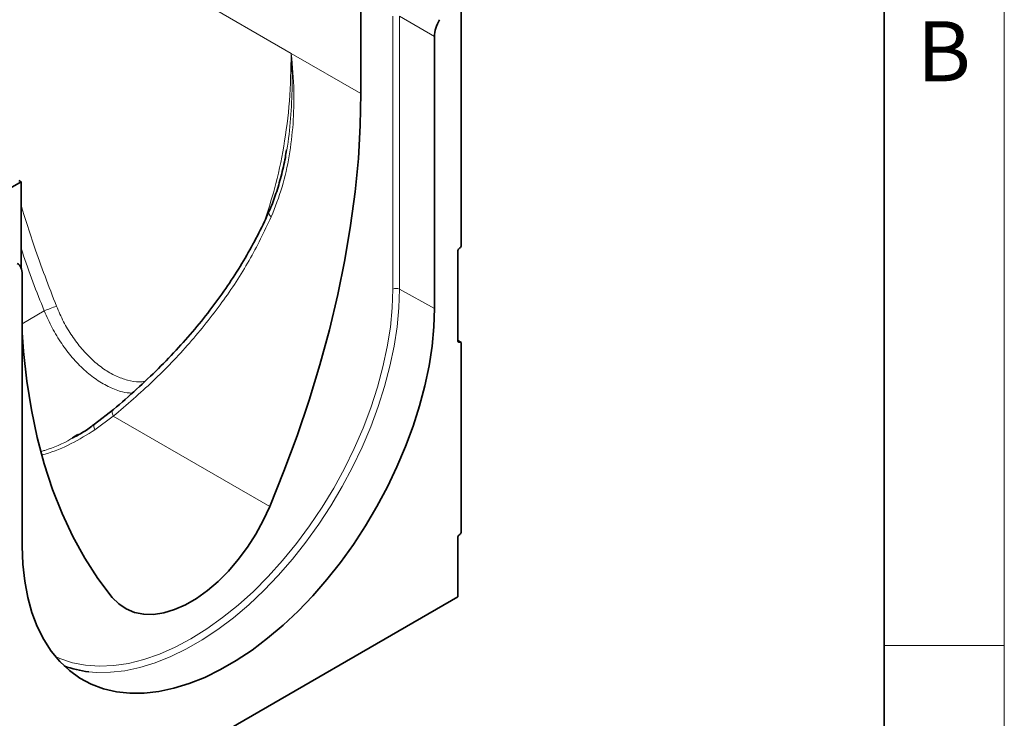
# Model space of a CAD drawing. Units: millimetres. Extents: x 15 to 416, y 5 to 292.
# Drawn here: x 374 to 415, y 195 to 225 of the extents above; entities that cross this region are included whole.
import ezdxf

# ---------------------------------------------------------------- set-up
doc = ezdxf.new("R2010")
doc.units = ezdxf.units.MM
doc.styles.add('SLDTEXTSTYLE0', font='TXT', dxfattribs={"width": 0.605})

msp = doc.modelspace()

# ---------------------------------------------------------------- linework, layer by layer
at = {"color": 7, "linetype": 'Continuous', "lineweight": 18}
for p, q in [((415, 292), (415, 5)), ((415, 198.5), (410, 198.5))]:
    msp.add_line(p, q, dxfattribs=at)
at = {"color": 7, "linetype": 'Continuous', "lineweight": 35}
for p, q in [((410, 287), (410, 10)), ((388.2326, 225.9539), (388.2326, 221.463)), ((392.4045, 225.3107), (392.4045, 215.1503)), ((391.2927, 212.5249), (391.2927, 223.8404)), ((371.4742, 216.2794), (374.0905, 217.7898)), ((373.9945, 217.8452), (374.0905, 217.7898)), ((374.0905, 214.2148), (374.0905, 217.7898)), ((392.2631, 211.1652), (392.2631, 214.9028)), ((392.3215, 215.0169), (392.3461, 215.0361)), ((374.1416, 213.9393), (374.1416, 202.6238)), ((392.3838, 211.1124), (392.2631, 211.1821)), ((392.3637, 211.1171), (392.3039, 211.1148)), ((392.4045, 211.0666), (392.4045, 203.2288)), ((377.15, 207.7024), (377.937, 208.3212)), ((377.15, 207.7024), (377.1352, 207.6949)), ((376.2369, 207.1358), (376.4573, 207.2726)), ((392.2631, 200.5185), (392.2631, 202.9813)), ((392.3215, 203.0954), (392.3461, 203.1146)), ((392.2631, 200.5185), (373.1712, 189.497))]:
    msp.add_line(p, q, dxfattribs=at)
at = {"color": 8, "linetype": 'Continuous', "lineweight": 18}
for p, q in [((371.757, 230.9741), (385.3335, 223.1366)), ((389.5585, 213.3199), (389.5585, 224.6782)), ((391.2927, 223.8404), (389.8376, 224.6804)), ((389.8376, 224.6804), (389.8376, 213.322)), ((388.2326, 221.463), (385.3335, 223.1366)), ((391.2927, 212.5249), (389.8376, 213.322)), ((375.0577, 212.4151), (374.1416, 211.8862)), ((392.3637, 211.1171), (392.2631, 211.1751)), ((392.2697, 211.1345), (392.3039, 211.1148)), ((377.9296, 208.0375), (377.1652, 207.4713)), ((384.4387, 204.2799), (377.9296, 208.0375))]:
    msp.add_line(p, q, dxfattribs=at)
at = {"color": 7, "linetype": 'Continuous', "lineweight": 35, "flags": 128}
for points in [[(388.2326, 221.463), (388.2055, 220.1285), (388.1244, 218.7658), (387.9894, 217.3778), (387.8008, 215.9678), (387.5591, 214.5389), (387.2647, 213.0943), (386.9184, 211.6372), (386.5209, 210.1709), (386.0731, 208.6988), (385.5761, 207.224), (385.0309, 205.7499), (384.4387, 204.2799)], [(374.1416, 202.6238), (374.1668, 201.8803), (374.2421, 201.1702), (374.3672, 200.4977), (374.5413, 199.8667), (374.7633, 199.2809), (375.0321, 198.7438), (375.3459, 198.2586), (375.703, 197.828), (376.1012, 197.4546), (376.5383, 197.1405), (377.0116, 196.8877), (377.5185, 196.6977), (378.0558, 196.5714), (378.6205, 196.5097), (379.2092, 196.513), (379.8185, 196.5812), (380.4448, 196.7138), (381.0845, 196.9103), (381.7337, 197.1693), (382.3887, 197.4893), (383.0456, 197.8685), (383.7006, 198.3047), (384.3499, 198.7953), (384.9895, 199.3374), (385.6158, 199.9279), (386.2251, 200.5632), (386.8138, 201.2397), (387.3785, 201.9533), (387.9159, 202.7), (388.4227, 203.4752), (388.896, 204.2745), (389.3331, 205.0931), (389.7313, 205.9263), (390.0884, 206.7692), (390.4022, 207.6168), (390.671, 208.4642), (390.893, 209.3063), (391.0671, 210.1383), (391.1922, 210.9552), (391.2675, 211.7523), (391.2927, 212.5249)], [(377.8843, 200.4961), (377.2922, 201.2825), (376.747, 202.127), (376.2499, 203.0279), (375.8021, 203.9831), (375.4047, 204.9905), (375.0583, 206.0477), (374.764, 207.1525), (374.5222, 208.3023), (374.3337, 209.4945), (374.1986, 210.7266), (374.1416, 211.5151)], [(384.4387, 204.2799), (384.1696, 203.6962), (383.8588, 203.1279), (383.5105, 202.5829), (383.1295, 202.0687), (382.7213, 201.5926), (382.2914, 201.1611), (381.8458, 200.7802), (381.3907, 200.4552), (380.9324, 200.1907), (380.4773, 199.9902), (380.0317, 199.8566), (379.6018, 199.7917), (379.1935, 199.7965), (378.8126, 199.8708), (378.4643, 200.0137), (378.1534, 200.2231), (377.8843, 200.4961)]]:
    msp.add_lwpolyline(points, dxfattribs=at)
at = {"color": 8, "linetype": 'Continuous', "lineweight": 18, "flags": 128}
for points in [[(375.5224, 198.0324), (375.7081, 197.9509), (376.2259, 197.7784), (376.7741, 197.6719), (377.3494, 197.632), (377.9481, 197.6589), (378.5667, 197.7525), (379.2013, 197.9121), (379.8479, 198.1369), (380.5027, 198.4254), (381.1615, 198.7758), (381.8203, 199.1861), (382.4751, 199.6535), (383.1218, 200.1754), (383.7563, 200.7484), (384.3749, 201.369), (384.9737, 202.0334), (385.5489, 202.7375), (386.0972, 203.477), (386.6149, 204.2473), (387.0991, 205.0436), (387.5467, 205.861), (387.9548, 206.6946), (388.3212, 207.5391), (388.6433, 208.3894), (388.9193, 209.2402), (389.1476, 210.0862), (389.3265, 210.9223), (389.4552, 211.7433), (389.5326, 212.5442), (389.5585, 213.3199)], [(389.8376, 213.322), (389.8126, 212.5528), (389.7376, 211.7591), (389.613, 210.9457), (389.4397, 210.1174), (389.2186, 209.2789), (388.951, 208.4352), (388.6386, 207.5913), (388.283, 206.752), (387.8865, 205.9224), (387.4513, 205.1073), (386.98, 204.3115), (386.4754, 203.5396), (385.9404, 202.7962), (385.3782, 202.0857), (384.792, 201.4121), (384.1854, 200.7796), (383.5618, 200.1917), (382.9249, 199.6519), (382.2785, 199.1634), (381.6263, 198.7291), (380.9722, 198.3515), (380.32, 198.0328), (379.6736, 197.775), (379.0367, 197.5794), (378.4131, 197.4473), (377.8065, 197.3794), (377.2203, 197.3762), (376.9081, 197.402)], [(377.937, 208.3212), (377.9125, 208.3071), (377.8942, 208.2854), (377.8827, 208.2567), (377.8781, 208.2217), (377.8807, 208.1812), (377.8903, 208.1363), (377.9068, 208.088), (377.9296, 208.0375)], [(377.1352, 207.6949), (377.1334, 207.6934), (377.1219, 207.6778), (377.1157, 207.6559), (377.1149, 207.6281), (377.1197, 207.595), (377.1298, 207.5573), (377.145, 207.5158), (377.1652, 207.4713)]]:
    msp.add_lwpolyline(points, dxfattribs=at)
at = {"color": 8, "linetype": 'Continuous', "lineweight": 18}
for centre, radius, start, end in [((384.6291, 216.5151), 0.2259, 165.97838, 235.73505), ((389.7002, 213.0457), 0.3086, 63.54437, 117.3216), ((377.0015, 208.1568), 4.681, 107.86686, 114.53527)]:
    msp.add_arc(centre, radius, start, end, dxfattribs=at)
at = {"color": 7, "linetype": 'Continuous', "lineweight": 35}
for centre, radius, start, end in [((392.2483, 215.1582), 0.1564, 308.69084, 357.09274), ((392.4193, 214.8949), 0.1564, 128.69084, 177.09274), ((392.3053, 211.1576), 0.0429, 169.84071, 268.13978), ((392.3623, 211.0742), 0.0429, 349.84071, 88.13978), ((392.2483, 203.2367), 0.1564, 308.69084, 357.09274), ((392.4193, 202.9734), 0.1564, 128.69084, 177.09274), ((377.3986, 201.7716), 4.397, 249.91569, 263.59501)]:
    msp.add_arc(centre, radius, start, end, dxfattribs=at)
for centre, major_axis, ratio, start_param, end_param in [((392, 224.2481), (0.5, 0.866), 0.5777773, 1.5710576, 2.3557705), ((373.4343, 213.5304), (0.5003, 0.8666), 0.576986, 5.4980486, 6.2834468)]:
    msp.add_ellipse(centre, major_axis=major_axis, ratio=ratio, start_param=start_param, end_param=end_param, dxfattribs=at)
at = {"color": 8, "linetype": 'Continuous', "lineweight": 18}
for points, knots in [([(384.2176, 216.1576), (384.3658, 216.601), (384.6979, 217.5946), (385.0422, 219.269), (385.2885, 221.1456), (385.3184, 222.4716), (385.3335, 223.1366)], [0, 0, 0, 0, 0.2093417, 0.4691375, 0.7337398, 1, 1, 1, 1]), ([(385.3335, 223.1366), (385.334, 223.1314), (385.3935, 222.6051), (385.4599, 221.6245), (385.4269, 220.2011), (385.2675, 218.868), (384.9826, 217.5581), (384.6629, 216.7402), (384.5019, 216.3284)], [0, 0, 0, 0, 0.00224655, 0.22517017, 0.41822705, 0.61156156, 0.80443465, 1, 1, 1, 1]), ([(385.1378, 219.0926), (385.1394, 219.0999), (385.2313, 219.5336), (385.3136, 220.4282), (385.3849, 221.7639), (385.3602, 222.6731), (385.3337, 223.1315), (385.3335, 223.1366)], [0, 0, 0, 0, 0.0056728, 0.3371356, 0.6666889, 0.9962706, 1, 1, 1, 1]), ([(374.0905, 216.824), (374.2674, 216.2516), (374.7035, 214.8413), (375.2441, 213.4428), (375.5653, 212.612)], [0, 0, 0, 0, 0.40585111, 1, 1, 1, 1]), ([(384.5019, 216.3284), (384.2081, 215.7169), (383.6204, 214.4937), (382.4665, 212.7422), (381.1248, 211.0654), (379.6126, 209.4788), (378.4873, 208.5152), (377.9296, 208.0375)], [0, 0, 0, 0, 0.1968617, 0.393755, 0.5969862, 0.80025, 1, 1, 1, 1]), ([(375.0577, 212.4151), (374.7349, 213.2274), (374.39, 214.0953), (374.1085, 214.9709), (374.0905, 215.0269)], [0, 0, 0, 0, 0.93600518, 1, 1, 1, 1]), ([(375.5653, 212.612), (375.6591, 212.3954), (375.8452, 211.9661), (376.2057, 211.3699), (376.6107, 210.8308), (377.0592, 210.3653), (377.536, 209.9832), (378.0301, 209.6977), (378.5251, 209.5199), (378.935, 209.4473), (379.1628, 209.476), (379.2402, 209.4857)], [0, 0, 0, 0, 0.1191547, 0.2362463, 0.353334, 0.4702592, 0.5871822, 0.7044536, 0.8217258, 0.9394556, 1, 1, 1, 1]), ([(378.7039, 208.9917), (378.5742, 209.0055), (378.273, 209.0377), (377.7742, 209.2303), (377.236, 209.5377), (376.7091, 209.9574), (376.218, 210.4641), (375.7685, 211.0549), (375.3699, 211.7065), (375.1618, 212.1786), (375.0577, 212.4151)], [0, 0, 0, 0, 0.09612492, 0.22333543, 0.35425126, 0.48107762, 0.61157017, 0.73849724, 0.86907303, 1, 1, 1, 1]), ([(377.1652, 207.4713), (376.8425, 207.2708), (376.1966, 206.8695), (375.4338, 206.5533), (375.0131, 206.4415), (374.9744, 206.4312)], [0, 0, 0, 0, 0.4754619, 0.9517151, 1, 1, 1, 1]), ([(374.9385, 206.5717), (374.9853, 206.5861), (375.4124, 206.7177), (375.859, 206.8992), (376.2122, 207.1204), (376.2369, 207.1358)], [0, 0, 0, 0, 0.10274001, 0.93740386, 1, 1, 1, 1])]:
    msp.add_open_spline(points, degree=3, knots=knots, dxfattribs=at)
at = {"color": 7, "linetype": 'Continuous', "lineweight": 35}
for points, knots in [([(385.1361, 219.1216), (385.1206, 219.0151), (385.0664, 218.6423), (384.9225, 218.0325), (384.7079, 217.3162), (384.536, 216.8326), (384.4237, 216.5981), (384.4102, 216.5698)], [0, 0, 0, 0, 0.1195493, 0.418423, 0.6991434, 0.9637318, 1, 1, 1, 1]), ([(384.4053, 216.5723), (384.3777, 216.505), (384.2181, 216.1171), (383.8679, 215.4244), (383.3516, 214.4909), (382.7683, 213.5701), (382.1231, 212.6599), (381.415, 211.7634), (380.6427, 210.88), (379.8059, 210.0081), (378.8987, 209.1548), (378.2595, 208.5808), (377.9115, 208.3029), (377.8998, 208.2936)], [0, 0, 0, 0, 0.0213993, 0.1234147, 0.2260319, 0.3307018, 0.4365602, 0.5439916, 0.6533741, 0.7650874, 0.8794302, 0.9959364, 1, 1, 1, 1]), ([(377.1337, 207.6967), (377.0648, 207.6434), (376.8474, 207.4752), (376.5464, 207.2887), (376.3074, 207.1685), (376.2418, 207.1355)], [0, 0, 0, 0, 0.2514535, 0.7944046, 1, 1, 1, 1])]:
    msp.add_open_spline(points, degree=3, knots=knots, dxfattribs=at)

# ---------------------------------------------------------------- texts
at = {"color": 7, "linetype": 'Continuous', "lineweight": 0, "insert": (412.487, 224.4727), "char_height": 2.5, "attachment_point": 2, "style": 'SLDTEXTSTYLE0'}
msp.add_mtext('B', dxfattribs=at)

doc.saveas('drawing.dxf')
